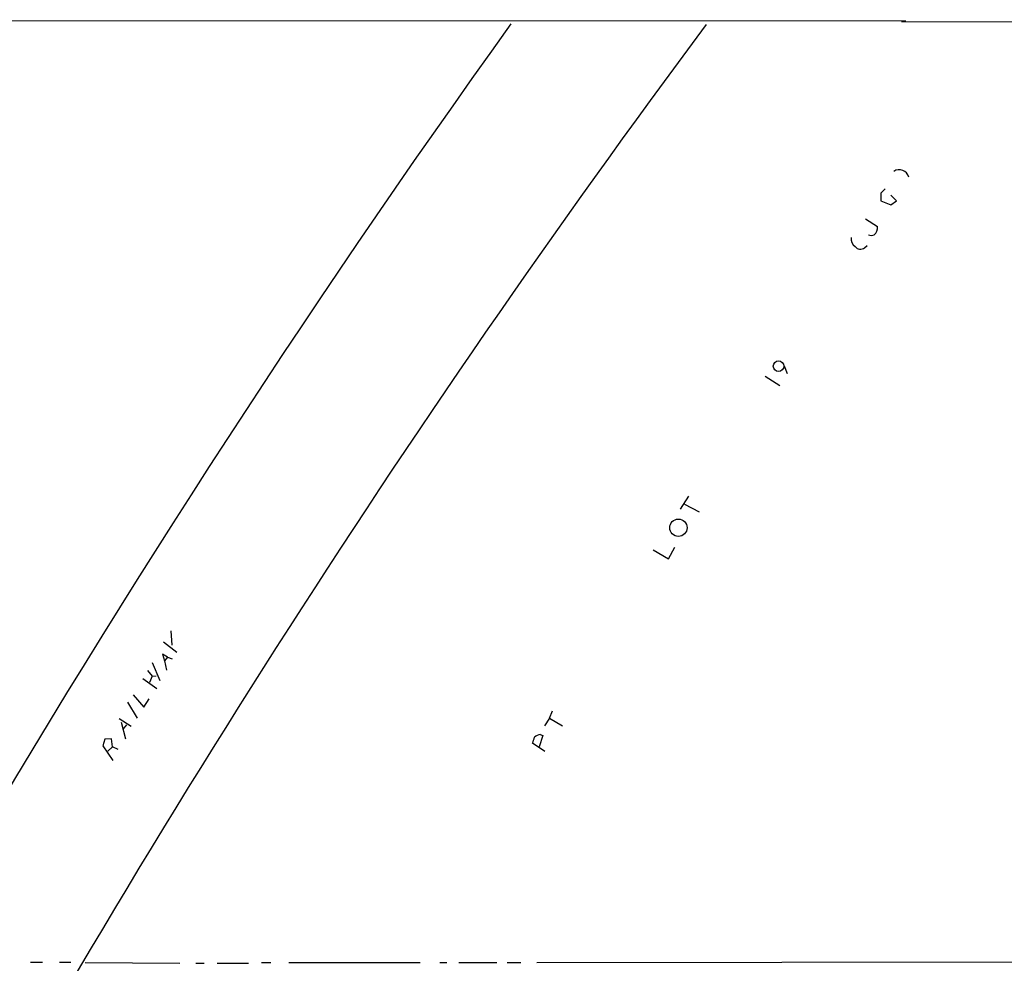
# Model space of a CAD drawing. Extents: x 5 to 731, y 10 to 876.
# Drawn here: x 314 to 475, y 721 to 876 of the extents above; entities that cross this region are included whole.
import ezdxf

# ---------------------------------------------------------------- set-up
doc = ezdxf.new("R2010")
doc.units = 0
doc.header["$MEASUREMENT"] = 0
doc.layers.add('MAIN', color=5, linetype='CONTINUOUS')

msp = doc.modelspace()

# ---------------------------------------------------------------- linework, layer by layer
at = {"layer": 'MAIN'}
for p, q in [((5.842, 875.6226), (459.232, 875.4533)), ((5.842, 875.6226), (459.232, 875.4533)), ((722.4607, 874.3526), (458.5547, 875.284)), ((722.4607, 874.3526), (458.5547, 875.284)), ((455.8453, 847.852), (455.168, 847.1746)), ((455.8453, 847.852), (455.168, 847.1746)), ((455.168, 847.1746), (455.168, 845.9046)), ((455.168, 847.1746), (455.168, 845.9046)), ((455.168, 845.9046), (456.7767, 845.2273)), ((455.168, 845.9046), (456.7767, 845.2273)), ((457.708, 845.9046), (456.7767, 846.836)), ((457.708, 845.9046), (456.7767, 846.836)), ((456.7767, 845.2273), (457.708, 845.9046)), ((456.7767, 845.2273), (457.708, 845.9046)), ((452.628, 842.9413), (454.5753, 841.6713)), ((452.628, 842.9413), (454.5753, 841.6713)), ((452.4587, 838.2), (452.882, 838.5386)), ((452.4587, 838.2), (452.882, 838.5386)), ((439.2507, 818.8113), (439.7587, 817.5413)), ((439.2507, 818.8113), (439.7587, 817.5413)), ((436.118, 817.118), (438.5733, 815.594)), ((436.118, 817.118), (438.5733, 815.594)), ((422.2327, 795.274), (423.5873, 797.3906)), ((422.2327, 795.274), (423.5873, 797.3906)), ((422.91, 796.1206), (425.2807, 794.8506)), ((422.91, 796.1206), (425.2807, 794.8506)), ((417.7453, 788.5853), (420.2853, 787.146)), ((417.7453, 788.5853), (420.2853, 787.146)), ((420.2853, 787.146), (421.3013, 789.0086)), ((420.2853, 787.146), (421.3013, 789.0086)), ((338.4973, 775.2926), (338.6667, 772.922)), ((338.4973, 775.2926), (338.6667, 772.922)), ((337.312, 773.5146), (339.5133, 771.8213)), ((337.312, 773.5146), (339.5133, 771.8213)), ((335.4493, 770.128), (336.7193, 767.1646)), ((335.4493, 770.128), (336.7193, 767.1646)), ((337.9893, 770.9746), (337.1427, 771.4826)), ((337.1427, 771.4826), (337.4813, 770.382)), ((337.9893, 770.9746), (337.1427, 771.4826)), ((337.1427, 771.4826), (337.4813, 770.382)), ((337.9893, 770.9746), (337.4813, 770.382)), ((337.9893, 770.9746), (337.4813, 770.382)), ((337.4813, 770.382), (337.82, 768.858)), ((337.4813, 770.382), (337.82, 768.858)), ((337.9893, 770.9746), (338.7513, 770.7206)), ((337.9893, 770.9746), (338.7513, 770.7206)), ((334.6873, 768.7733), (335.4493, 767.842)), ((334.6873, 768.7733), (335.4493, 767.842)), ((333.9253, 767.5033), (336.2113, 765.81)), ((333.9253, 767.5033), (336.2113, 765.81)), ((335.4493, 767.842), (335.026, 766.826)), ((335.4493, 767.842), (335.026, 766.826)), ((335.4493, 767.842), (336.1267, 767.9266)), ((335.4493, 767.842), (336.1267, 767.9266)), ((331.3853, 763.6086), (332.994, 760.984)), ((331.3853, 763.6086), (332.994, 760.984)), ((332.3167, 764.794), (334.0947, 762.762)), ((332.3167, 764.794), (334.0947, 762.762)), ((334.0947, 762.762), (334.9413, 764.1166)), ((334.0947, 762.762), (334.9413, 764.1166)), ((400.7273, 760.984), (401.2353, 762.1693)), ((400.7273, 760.984), (401.2353, 762.1693)), ((330.0307, 760.8993), (331.978, 759.6293)), ((330.0307, 760.8993), (331.978, 759.6293)), ((330.3693, 760.3066), (331.0467, 757.5973)), ((330.3693, 760.3066), (331.0467, 757.5973)), ((400.7273, 760.984), (399.8807, 759.714)), ((400.7273, 760.984), (399.8807, 759.714)), ((400.7273, 760.984), (402.844, 759.714)), ((400.7273, 760.984), (402.844, 759.714)), ((331.216, 759.8833), (330.708, 759.206)), ((331.216, 759.8833), (330.708, 759.206)), ((327.66, 757.5126), (327.3213, 756.412)), ((327.66, 757.5126), (327.3213, 756.412)), ((328.7607, 757.5973), (327.66, 757.5126)), ((328.7607, 757.5973), (327.66, 757.5126)), ((328.93, 756.2426), (328.7607, 757.5973)), ((328.93, 756.2426), (328.7607, 757.5973)), ((399.6267, 758.1053), (399.034, 756.2426)), ((399.6267, 758.1053), (399.034, 756.2426)), ((399.2033, 758.2746), (399.6267, 758.1053)), ((399.2033, 758.2746), (399.6267, 758.1053)), ((327.3213, 756.412), (329.0147, 754.0413)), ((327.3213, 756.412), (329.0147, 754.0413)), ((328.93, 756.2426), (328.168, 755.5653)), ((328.93, 756.2426), (328.168, 755.5653)), ((329.8613, 755.8193), (328.93, 756.2426)), ((329.8613, 755.8193), (328.93, 756.2426)), ((399.9653, 755.4806), (397.9333, 756.8353)), ((399.9653, 755.4806), (397.9333, 756.8353)), ((315.468, 720.9366), (317.4153, 720.9366)), ((315.468, 720.9366), (317.4153, 720.9366)), ((320.2093, 720.9366), (322.072, 720.9366)), ((320.2093, 720.9366), (322.072, 720.9366)), ((324.4427, 720.852), (340.0213, 720.7673)), ((324.4427, 720.852), (340.0213, 720.7673)), ((342.646, 720.7673), (344.0007, 720.7673)), ((342.646, 720.7673), (344.0007, 720.7673)), ((346.1173, 720.7673), (351.282, 720.7673)), ((346.1173, 720.7673), (351.282, 720.7673)), ((353.3987, 720.852), (354.9227, 720.852)), ((353.3987, 720.852), (354.9227, 720.852)), ((357.886, 720.852), (379.476, 720.852)), ((357.886, 720.852), (379.476, 720.852)), ((382.6933, 720.852), (383.8787, 720.852)), ((382.6933, 720.852), (383.8787, 720.852)), ((385.826, 720.852), (392.0913, 720.852)), ((385.826, 720.852), (392.0913, 720.852)), ((393.7847, 720.852), (395.986, 720.852)), ((393.7847, 720.852), (395.986, 720.852)), ((398.6107, 720.852), (614.3413, 721.1906)), ((398.6107, 720.852), (614.3413, 721.1906))]:
    msp.add_line(p, q, dxfattribs=at)
for centre, radius in [((438.3484, 818.7552), 0.8718), ((438.3484, 818.7552), 0.8718), ((421.8911, 792.2251), 1.4281), ((421.8911, 792.2251), 1.4281)]:
    msp.add_circle(centre, radius, dxfattribs=at)
for centre, radius, start, end in [((1838.7985, -175.8247), 1760.2905, 143.3531049, 159.5306959), ((1838.7985, -175.8247), 1760.2905, 143.3531049, 159.5306959), ((1863.0002, -179.6166), 1808.0249, 144.3193193, 155.468044), ((1863.0002, -179.6166), 1808.0249, 144.3193193, 155.468044), ((458.1771, 849.3811), 1.6179, 14.980235, 123.475945), ((458.1771, 849.3811), 1.6179, 14.980235, 123.475945), ((453.1923, 841.4173), 1.4061, 308.482897, 10.406893), ((453.1923, 841.4173), 1.4061, 308.482897, 10.406893), ((451.9001, 839.711), 1.6529, 173.667847, 234.263666), ((451.9001, 839.711), 1.6529, 173.667847, 234.263666), ((453.6017, 841.4598), 1.2344, 247.835724, 292.159978), ((453.6017, 841.4598), 1.2344, 247.835724, 292.159978), ((451.771, 838.9538), 1.0203, 214.950157, 312.374541), ((451.771, 838.9538), 1.0203, 214.950157, 312.374541), ((144.0952, 842.0208), 267.7505, 341.448768, 341.677944), ((144.0952, 842.0208), 267.7505, 341.448768, 341.677944), ((399.6894, 755.969), 2.3563, 101.905565, 126.980293), ((399.6894, 755.969), 2.3563, 101.905565, 126.980293)]:
    msp.add_arc(centre, radius, start, end, dxfattribs=at)

doc.saveas('drawing.dxf')
